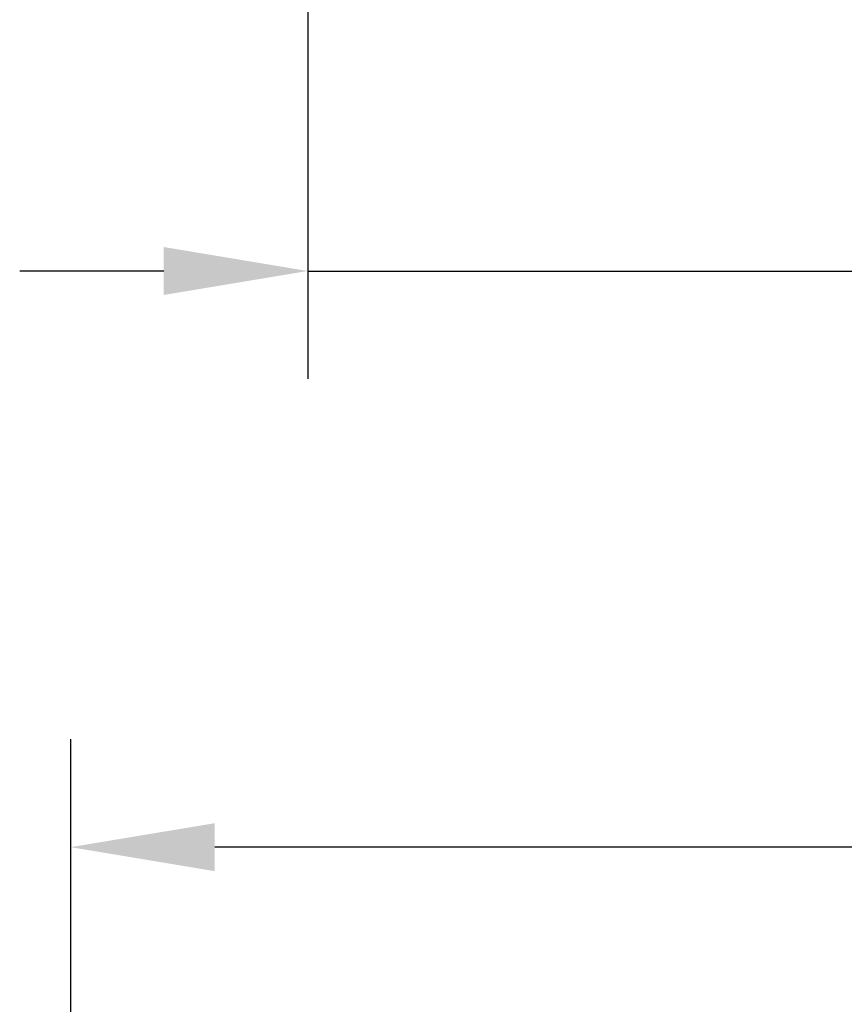
# Model space of a CAD drawing. Extents: x 274 to 5878, y 309 to 4347.
# Drawn here: x 1730 to 1867, y 695 to 859 of the extents above; entities that cross this region are included whole.
import ezdxf

# ---------------------------------------------------------------- set-up
doc = ezdxf.new("R2010")
doc.units = 0
doc.layers.get('DEFPOINTS').update_dxf_attribs({"linetype": 'CONTINUOUS'})
doc.layers.add('DUENN-18', color=10, linetype='CONTINUOUS')
doc.styles.get("Standard").update_dxf_attribs({"font": 'arial.ttf'})
doc.dimstyles.get("Standard").update_dxf_attribs({"dimscale": 10, "dimtxt": 3.5, "dimasz": 2.4, "dimexe": 1.8, "dimexo": 0, "dimgap": 1, "dimtad": 1, "dimdec": 0, "dimrnd": 0.01, "dimzin": 0, "dimtxsty": 'STANDARD', "dimcen": 3, "dimclrd": 256, "dimclre": 256, "dimclrt": 7, "dimazin": 3, "dimtfac": 1, "dimtdec": 0, "dimtix": 1, "dimtmove": 0, "dimatfit": 3, "dimtolj": 1, "dimtzin": 0})

# ---------------------------------------------------------------- blocks, each defined once
blk = doc.blocks.new('*D24')
at = {"layer": 'DEFPOINTS', "color": 0}
for p in [(1777.73, 880.17), (1877.73, 880.17), (1877.73, 817.49)]:
    blk.add_point(p, dxfattribs=at)
at = {"layer": 'DUENN-18'}
for p, q in [((1777.73, 880.17), (1777.73, 799.49)), ((1877.73, 880.17), (1877.73, 799.49)), ((1753.73, 817.49), (1729.73, 817.49)), ((1777.73, 817.49), (1877.73, 817.49)), ((1901.73, 817.49), (2076.42, 817.49))]:
    blk.add_line(p, q, dxfattribs=at)
for points in [[(1753.73, 821.49), (1753.73, 813.49), (1777.73, 817.49)], [(1901.73, 821.49), (1901.73, 813.49), (1877.73, 817.49)]]:
    blk.add_solid(points, dxfattribs=at)
at = {"layer": 'DUENN-18', "insert": (2008.78, 865.19), "char_height": 35, "attachment_point": 2}
blk.add_mtext('\\A1;%%C100', dxfattribs=at)
blk = doc.blocks.new('*D26')
at = {"layer": 'DEFPOINTS', "color": 0}
for p in [(1738.23, 721.4), (1738.23, 689.12), (2237.23, 689.12)]:
    blk.add_point(p, dxfattribs=at)
at = {"layer": 'DUENN-18'}
for p, q in [((1738.23, 689.12), (1738.23, 739.4)), ((2237.23, 689.12), (2237.23, 739.4)), ((2213.23, 721.4), (1762.23, 721.4))]:
    blk.add_line(p, q, dxfattribs=at)
for points in [[(1762.23, 725.4), (1762.23, 717.4), (1738.23, 721.4)], [(2213.23, 725.4), (2213.23, 717.4), (2237.23, 721.4)]]:
    blk.add_solid(points, dxfattribs=at)
at = {"layer": 'DUENN-18', "insert": (1987.73, 767.14), "char_height": 35, "attachment_point": 2}
blk.add_mtext('\\A1;499', dxfattribs=at)

msp = doc.modelspace()

# ---------------------------------------------------------------- dimensions: what is measured, and where the dimension line sits
at = {"layer": 'DUENN-18'}
dim = msp.add_linear_dim(base=(1877.7342, 817.489), p1=(1777.7342, 880.1688), p2=(1877.7342, 880.1688), text='%%C100', dimstyle='STANDARD', override={"dimclrt": 256}, dxfattribs=at)
dim.commit()
dim.dimension.update_dxf_attribs({"geometry": '*D24', "text_midpoint": (2008.7782, 817.489), "dimtype": 160})
dim = msp.add_linear_dim(base=(1738.2342, 721.3964), p1=(2237.2342, 689.1154), p2=(1738.2342, 689.1154), dimstyle='STANDARD', override={"dimclrt": 256}, dxfattribs=at)
dim.commit()
dim.dimension.update_dxf_attribs({"geometry": '*D26', "text_midpoint": (1987.7342, 721.3964), "dimtype": 160})

doc.saveas('drawing.dxf')
